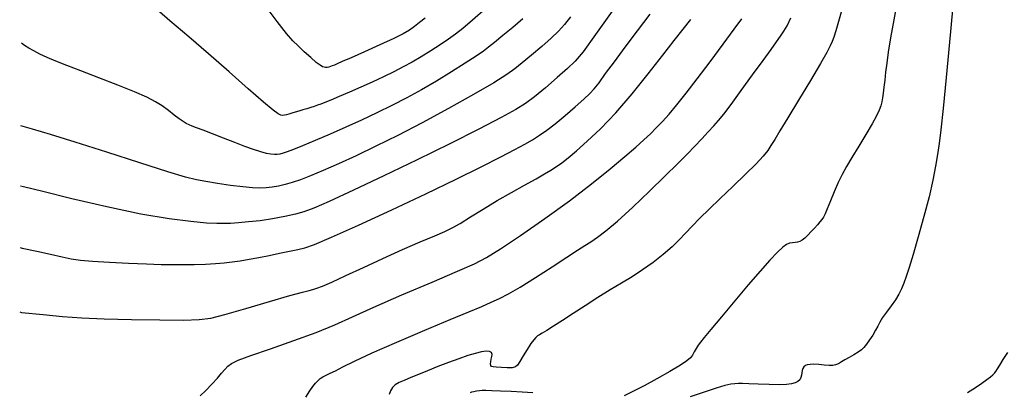
# Model space of a CAD drawing. Extents: x 351764 to 354964, y 1053830 to 1056830.
# Drawn here: x 352086 to 352252, y 1056193 to 1056256 of the extents above; entities that cross this region are included whole.
import ezdxf

# ---------------------------------------------------------------- set-up
doc = ezdxf.new("R2010")
doc.units = 0
doc.header["$MEASUREMENT"] = 0
doc.layers.add('INDEX', color=1, linetype='CONTINUOUS')
doc.layers.add('INTER', color=33, linetype='CONTINUOUS')

msp = doc.modelspace()

# ---------------------------------------------------------------- linework, layer by layer
at = {"layer": 'INDEX', "color": 1, "linetype": 'CONTINUOUS'}
for points, elevation in [([(352164.5, 1056257.94), (352162.29, 1056256.03), (352162.29, 1056256.03), (352160.67, 1056254.68), (352159.43, 1056253.7), (352158.24, 1056252.85), (352158.24, 1056252.85), (352156.83, 1056251.9), (352155.25, 1056250.88), (352153.65, 1056249.9), (352153.65, 1056249.9), (352152.12, 1056249), (352150.62, 1056248.18), (352149.03, 1056247.36), (352149.03, 1056247.36), (352147.28, 1056246.52), (352145.4, 1056245.65), (352143.47, 1056244.78), (352143.47, 1056244.78), (352141.57, 1056243.94), (352139.83, 1056243.19), (352138.41, 1056242.58), (352138.41, 1056242.58), (352137.42, 1056242.18), (352136.74, 1056241.92), (352136.19, 1056241.73), (352136.19, 1056241.73), (352135.64, 1056241.54), (352135.04, 1056241.35), (352134.41, 1056241.15), (352133.74, 1056240.95), (352133.07, 1056240.75), (352132.44, 1056240.57), (352132.44, 1056240.57), (352131.88, 1056240.41), (352131.39, 1056240.26), (352130.99, 1056240.14), (352130.99, 1056240.14), (352130.65, 1056240.05), (352130.34, 1056240.01), (352130.01, 1056240.06), (352130.01, 1056240.06), (352129.56, 1056240.28), (352128.7, 1056240.91), (352127.09, 1056242.27), (352127.09, 1056242.27), (352124.52, 1056244.53), (352121.29, 1056247.39), (352117.83, 1056250.41), (352117.83, 1056250.41), (352114.51, 1056253.24), (352111.34, 1056255.93), (352108.27, 1056258.6)], 2420), ([(352086.05, 1056206.97), (352086.36, 1056206.9), (352090.01, 1056206.53), (352090.01, 1056206.53), (352093.26, 1056206.2), (352096.5, 1056205.96), (352100.27, 1056205.79), (352100.27, 1056205.79), (352104.88, 1056205.68), (352109.65, 1056205.62), (352113.64, 1056205.6), (352113.64, 1056205.6), (352116.25, 1056205.67), (352118.22, 1056205.93), (352120.61, 1056206.52), (352120.61, 1056206.52), (352124.12, 1056207.53), (352128.1, 1056208.7), (352131.54, 1056209.71), (352131.54, 1056209.71), (352133.68, 1056210.31), (352134.79, 1056210.6), (352135.42, 1056210.76), (352135.42, 1056210.76), (352136.06, 1056210.94), (352137.03, 1056211.3), (352138.6, 1056211.99), (352138.6, 1056211.99), (352140.96, 1056213.08), (352143.92, 1056214.47), (352147.19, 1056215.98), (352147.19, 1056215.98), (352150.49, 1056217.45), (352153.5, 1056218.76), (352155.94, 1056219.8), (352155.94, 1056219.8), (352157.61, 1056220.52), (352158.88, 1056221.12), (352160.21, 1056221.87), (352160.21, 1056221.87), (352161.97, 1056222.95), (352164.1, 1056224.28), (352166.45, 1056225.7), (352166.45, 1056225.7), (352168.84, 1056227.07), (352171.07, 1056228.32), (352172.98, 1056229.36), (352172.98, 1056229.36), (352174.41, 1056230.18), (352175.5, 1056230.84), (352176.42, 1056231.43), (352176.42, 1056231.43), (352177.33, 1056232.08), (352178.4, 1056232.91), (352179.79, 1056234.07), (352179.79, 1056234.07), (352181.62, 1056235.68), (352183.85, 1056237.8), (352186.4, 1056240.48), (352186.4, 1056240.48), (352189.15, 1056243.69), (352191.87, 1056247.05), (352194.31, 1056250.15), (352194.31, 1056250.15), (352196.25, 1056252.63), (352197.78, 1056254.57), (352199.03, 1056256.16)], 2410), ([(352243.1, 1056257.77), (352242.63, 1056252.36), (352242.06, 1056246.41), (352241.52, 1056241.19), (352241.52, 1056241.19), (352241.14, 1056237.62), (352240.85, 1056235.29), (352240.59, 1056233.47), (352240.59, 1056233.47), (352240.26, 1056231.5), (352239.81, 1056229.16), (352239.16, 1056226.34), (352239.16, 1056226.34), (352238.3, 1056223.03), (352237.35, 1056219.63), (352236.48, 1056216.64), (352236.48, 1056216.64), (352235.81, 1056214.45), (352235.32, 1056212.92), (352234.92, 1056211.79), (352234.92, 1056211.79), (352234.53, 1056210.84), (352234.1, 1056209.94), (352233.53, 1056209.01), (352233.53, 1056209.01), (352232.8, 1056207.98), (352232.02, 1056206.94), (352231.34, 1056206.01), (352231.34, 1056206.01), (352230.87, 1056205.25), (352230.52, 1056204.58), (352230.15, 1056203.89), (352230.15, 1056203.89), (352229.67, 1056203.08), (352229.12, 1056202.25), (352228.61, 1056201.52), (352228.61, 1056201.52), (352228.2, 1056200.99), (352227.79, 1056200.58), (352227.25, 1056200.2), (352227.25, 1056200.2), (352226.52, 1056199.77), (352225.69, 1056199.32), (352224.96, 1056198.92), (352224.96, 1056198.92), (352224.43, 1056198.6), (352224.06, 1056198.37), (352223.75, 1056198.2), (352223.75, 1056198.2), (352223.41, 1056198.06), (352222.95, 1056197.98), (352222.33, 1056197.97), (352222.33, 1056197.97), (352221.5, 1056198.02), (352220.59, 1056198.1), (352219.76, 1056198.16), (352219.76, 1056198.16), (352219.12, 1056198.15), (352218.66, 1056198.08), (352218.33, 1056197.94), (352218.33, 1056197.94), (352218.08, 1056197.74), (352217.9, 1056197.47), (352217.79, 1056197.13), (352217.79, 1056197.13), (352217.73, 1056196.74), (352217.69, 1056196.32), (352217.59, 1056195.92), (352217.38, 1056195.57), (352217.04, 1056195.27), (352216.59, 1056195.04), (352216.59, 1056195.04), (352215.99, 1056194.86), (352215.14, 1056194.75), (352213.9, 1056194.7), (352213.9, 1056194.7), (352212.23, 1056194.74), (352210.41, 1056194.81), (352208.83, 1056194.88), (352208.83, 1056194.88), (352207.76, 1056194.93), (352207.06, 1056194.93), (352206.48, 1056194.89), (352206.48, 1056194.89), (352205.79, 1056194.79), (352204.79, 1056194.57), (352203.32, 1056194.15), (352203.32, 1056194.15), (352201.28, 1056193.49), (352198.94, 1056192.67)], 2400)]:
    msp.add_lwpolyline(points, dxfattribs=dict(at, elevation=elevation))
at = {"layer": 'INTER', "color": 33, "linetype": 'CONTINUOUS'}
for points, elevation in [([(352233.83, 1056259.53), (352233.21, 1056256.1), (352232.66, 1056253.07), (352232.66, 1056253.07), (352232.28, 1056250.69), (352232.03, 1056248.84), (352231.85, 1056247.32), (352231.85, 1056247.32), (352231.7, 1056245.96), (352231.56, 1056244.76), (352231.43, 1056243.75), (352231.43, 1056243.75), (352231.32, 1056242.97), (352231.2, 1056242.31), (352231.02, 1056241.67), (352231.02, 1056241.67), (352230.74, 1056240.94), (352230.29, 1056239.98), (352229.56, 1056238.63), (352229.56, 1056238.63), (352228.51, 1056236.84), (352227.31, 1056234.84), (352226.17, 1056232.96), (352226.17, 1056232.96), (352225.25, 1056231.42), (352224.51, 1056230.08), (352223.84, 1056228.72), (352223.84, 1056228.72), (352223.17, 1056227.18), (352222.54, 1056225.64), (352222.02, 1056224.34), (352222.02, 1056224.34), (352221.66, 1056223.48), (352221.39, 1056222.94), (352221.12, 1056222.53), (352221.12, 1056222.53), (352220.79, 1056222.1), (352220.39, 1056221.62), (352219.89, 1056221.09), (352219.89, 1056221.09), (352219.33, 1056220.49), (352218.76, 1056219.91), (352218.23, 1056219.4), (352218.23, 1056219.4), (352217.79, 1056219.04), (352217.41, 1056218.8), (352217.03, 1056218.68), (352217.03, 1056218.68), (352216.61, 1056218.64), (352216.15, 1056218.61), (352215.67, 1056218.53), (352215.67, 1056218.53), (352215.17, 1056218.32), (352214.54, 1056217.86), (352213.64, 1056217.01), (352213.64, 1056217.01), (352212.35, 1056215.66), (352210.7, 1056213.82), (352208.7, 1056211.51), (352208.7, 1056211.51), (352206.45, 1056208.83), (352204.24, 1056206.17), (352202.44, 1056204), (352202.44, 1056204), (352201.29, 1056202.65), (352200.66, 1056201.89), (352200.28, 1056201.38), (352200.28, 1056201.38), (352199.94, 1056200.83), (352199.61, 1056200.25), (352199.31, 1056199.7), (352199.31, 1056199.7), (352198.98, 1056199.24), (352198.4, 1056198.72), (352197.3, 1056197.99), (352197.3, 1056197.99), (352195.53, 1056196.94), (352193.35, 1056195.71), (352191.17, 1056194.53), (352191.17, 1056194.53), (352189.31, 1056193.57), (352187.83, 1056192.84)], 2402), ([(352186.34, 1056258.36), (352183.02, 1056253.64), (352183.02, 1056253.64), (352180.91, 1056250.74), (352179.58, 1056249.14), (352178.31, 1056247.93), (352178.31, 1056247.93), (352176.57, 1056246.4), (352174.56, 1056244.7), (352172.71, 1056243.18), (352172.71, 1056243.18), (352171.23, 1056242.06), (352169.6, 1056241.04), (352167.14, 1056239.7), (352163.33, 1056237.73), (352158.45, 1056235.26), (352152.96, 1056232.55), (352152.96, 1056232.55), (352147.36, 1056229.86), (352142.23, 1056227.44), (352138.17, 1056225.57), (352138.17, 1056225.57), (352135.56, 1056224.43), (352133.9, 1056223.81), (352132.46, 1056223.43), (352132.46, 1056223.43), (352130.68, 1056223.04), (352128.63, 1056222.65), (352126.54, 1056222.32), (352126.54, 1056222.32), (352124.6, 1056222.1), (352122.91, 1056221.96), (352121.52, 1056221.87), (352121.52, 1056221.87), (352120.41, 1056221.83), (352119.22, 1056221.84), (352117.51, 1056221.93), (352117.51, 1056221.93), (352114.88, 1056222.16), (352111.22, 1056222.61), (352106.45, 1056223.43), (352106.45, 1056223.43), (352100.7, 1056224.65), (352094.84, 1056226.02), (352089.95, 1056227.22), (352089.95, 1056227.22), (352086.67, 1056228.01), (352086.18, 1056228.11)], 2414), ([(352154.34, 1056256.41), (352153.39, 1056255.67), (352152.51, 1056254.99), (352152.51, 1056254.99), (352151.68, 1056254.4), (352150.62, 1056253.78), (352149.02, 1056252.98), (352149.02, 1056252.98), (352146.71, 1056251.91), (352144.12, 1056250.75), (352141.86, 1056249.74), (352141.86, 1056249.74), (352140.37, 1056249.09), (352139.52, 1056248.72), (352139.04, 1056248.51), (352139.04, 1056248.51), (352138.68, 1056248.35), (352138.37, 1056248.24), (352138.1, 1056248.16), (352138.1, 1056248.16), (352137.83, 1056248.11), (352137.56, 1056248.11), (352137.3, 1056248.14), (352137.3, 1056248.14), (352137.02, 1056248.23), (352136.62, 1056248.46), (352135.99, 1056248.96), (352135.99, 1056248.96), (352135.06, 1056249.76), (352133.97, 1056250.75), (352132.93, 1056251.72), (352132.93, 1056251.72), (352132.02, 1056252.6), (352130.97, 1056253.79), (352129.39, 1056255.81), (352129.39, 1056255.81), (352127.04, 1056258.95)], 2422), ([(352224.57, 1056258.18), (352223.92, 1056255.86), (352223.92, 1056255.86), (352223.45, 1056254.26), (352223.12, 1056253.21), (352222.84, 1056252.46), (352222.84, 1056252.46), (352222.53, 1056251.73), (352221.96, 1056250.64), (352220.89, 1056248.77), (352220.89, 1056248.77), (352219.19, 1056245.92), (352217.2, 1056242.62), (352215.37, 1056239.6), (352215.37, 1056239.6), (352214.05, 1056237.43), (352213.17, 1056235.98), (352212.54, 1056234.97), (352212.54, 1056234.97), (352211.99, 1056234.12), (352211.25, 1056233.18), (352210.07, 1056231.9), (352210.07, 1056231.9), (352208.28, 1056230.14), (352206.13, 1056228.08), (352203.97, 1056226.04), (352203.97, 1056226.04), (352202.11, 1056224.25), (352200.55, 1056222.73), (352199.26, 1056221.4), (352199.26, 1056221.4), (352198.15, 1056220.23), (352197.09, 1056219.1), (352195.88, 1056217.92), (352195.88, 1056217.92), (352194.39, 1056216.63), (352192.69, 1056215.29), (352190.92, 1056214.03), (352190.92, 1056214.03), (352189.16, 1056212.9), (352187.36, 1056211.83), (352185.46, 1056210.69), (352185.46, 1056210.69), (352183.39, 1056209.39), (352181.27, 1056208.02), (352179.25, 1056206.7), (352179.25, 1056206.7), (352177.44, 1056205.53), (352175.93, 1056204.57), (352174.78, 1056203.86), (352174.78, 1056203.86), (352174.03, 1056203.41), (352173.58, 1056203.14), (352173.26, 1056202.94), (352173.26, 1056202.94), (352172.96, 1056202.69), (352172.6, 1056202.29), (352172.12, 1056201.63), (352172.12, 1056201.63), (352171.5, 1056200.66), (352170.84, 1056199.58), (352170.27, 1056198.63), (352170.27, 1056198.63), (352169.88, 1056198.02), (352169.51, 1056197.71), (352168.97, 1056197.59), (352168.97, 1056197.59), (352168.13, 1056197.58), (352167.16, 1056197.63), (352166.3, 1056197.69), (352165.75, 1056197.73), (352165.47, 1056197.79), (352165.35, 1056197.94), (352165.35, 1056197.94), (352165.32, 1056198.22), (352165.36, 1056198.59), (352165.44, 1056199.02), (352165.44, 1056199.02), (352165.54, 1056199.45), (352165.58, 1056199.83), (352165.48, 1056200.13), (352165.48, 1056200.13), (352165.15, 1056200.3), (352164.59, 1056200.34), (352163.79, 1056200.24), (352163.79, 1056200.24), (352162.76, 1056200), (352161.49, 1056199.62), (352159.98, 1056199.1), (352159.98, 1056199.1), (352158.26, 1056198.47), (352156.46, 1056197.77), (352154.72, 1056197.07), (352154.72, 1056197.07), (352153.19, 1056196.45), (352151.89, 1056195.91), (352150.8, 1056195.46), (352150.8, 1056195.46), (352149.95, 1056195.07), (352149.28, 1056194.69), (352148.8, 1056194.25), (352148.8, 1056194.25), (352148.47, 1056193.69), (352148.25, 1056193.09)], 2404), ([(352086.12, 1056217.8), (352086.44, 1056217.72), (352086.44, 1056217.72), (352088.92, 1056217.22), (352091.22, 1056216.7), (352093.17, 1056216.25), (352093.17, 1056216.25), (352094.73, 1056215.92), (352096.29, 1056215.68), (352098.32, 1056215.5), (352098.32, 1056215.5), (352101.16, 1056215.32), (352104.39, 1056215.16), (352107.42, 1056215.04), (352107.42, 1056215.04), (352109.84, 1056214.97), (352111.79, 1056214.93), (352113.59, 1056214.93), (352113.59, 1056214.93), (352115.45, 1056214.95), (352117.31, 1056215), (352119.02, 1056215.09), (352119.02, 1056215.09), (352120.48, 1056215.21), (352121.81, 1056215.38), (352123.16, 1056215.59), (352124.67, 1056215.85), (352126.32, 1056216.14), (352128.06, 1056216.48), (352128.06, 1056216.48), (352129.81, 1056216.83), (352131.46, 1056217.19), (352132.87, 1056217.49), (352132.87, 1056217.49), (352134.07, 1056217.78), (352135.69, 1056218.34), (352138.52, 1056219.52), (352138.52, 1056219.52), (352143.07, 1056221.55), (352148.68, 1056224.13), (352154.43, 1056226.83), (352154.43, 1056226.83), (352159.52, 1056229.29), (352163.74, 1056231.38), (352167.05, 1056233.04), (352167.05, 1056233.04), (352169.42, 1056234.28), (352171.11, 1056235.19), (352172.41, 1056235.95), (352172.41, 1056235.95), (352173.58, 1056236.69), (352174.81, 1056237.55), (352176.22, 1056238.64), (352176.22, 1056238.64), (352177.88, 1056240.03), (352179.58, 1056241.5), (352181.03, 1056242.78), (352181.03, 1056242.78), (352182.03, 1056243.7), (352182.79, 1056244.51), (352183.6, 1056245.54), (352183.6, 1056245.54), (352184.71, 1056247.06), (352186.17, 1056249.07), (352187.97, 1056251.51), (352187.97, 1056251.51), (352190.06, 1056254.27), (352192.22, 1056257.05)], 2412), ([(352178.8, 1056256.61), (352177.78, 1056255.31), (352176.77, 1056254.19), (352175.53, 1056253.02), (352173.94, 1056251.64), (352172.22, 1056250.18), (352170.66, 1056248.89), (352170.66, 1056248.89), (352169.43, 1056247.88), (352168.05, 1056246.89), (352165.87, 1056245.53), (352165.87, 1056245.53), (352162.47, 1056243.55), (352158.26, 1056241.18), (352153.84, 1056238.79), (352153.84, 1056238.79), (352149.73, 1056236.67), (352146.02, 1056234.84), (352142.68, 1056233.26), (352142.68, 1056233.26), (352139.73, 1056231.91), (352137.17, 1056230.77), (352135.03, 1056229.87), (352135.03, 1056229.87), (352133.31, 1056229.21), (352131.92, 1056228.73), (352130.73, 1056228.4), (352130.73, 1056228.4), (352129.62, 1056228.15), (352128.57, 1056227.98), (352127.53, 1056227.87), (352127.53, 1056227.87), (352126.47, 1056227.82), (352125.22, 1056227.85), (352123.61, 1056227.99), (352123.61, 1056227.99), (352121.56, 1056228.25), (352119.35, 1056228.57), (352117.38, 1056228.89), (352117.38, 1056228.89), (352115.81, 1056229.17), (352113.97, 1056229.63), (352110.97, 1056230.53), (352110.97, 1056230.53), (352106.28, 1056232.03), (352100.7, 1056233.83), (352095.38, 1056235.54), (352095.38, 1056235.54), (352091.23, 1056236.82), (352088.18, 1056237.72), (352086.25, 1056238.26)], 2416), ([(352170.78, 1056256.27), (352169.08, 1056254.83), (352167.4, 1056253.45), (352166, 1056252.31), (352166, 1056252.31), (352165.01, 1056251.51), (352164.13, 1056250.83), (352162.92, 1056250), (352162.92, 1056250), (352161.08, 1056248.81), (352158.76, 1056247.35), (352156.22, 1056245.82), (352156.22, 1056245.82), (352153.71, 1056244.36), (352151.22, 1056243), (352148.72, 1056241.7), (352148.72, 1056241.7), (352146.19, 1056240.45), (352143.61, 1056239.24), (352140.97, 1056238.05), (352140.97, 1056238.05), (352138.3, 1056236.89), (352135.79, 1056235.82), (352133.69, 1056234.94), (352133.69, 1056234.94), (352132.16, 1056234.32), (352131.11, 1056233.91), (352130.4, 1056233.66), (352130.4, 1056233.66), (352129.86, 1056233.52), (352129.41, 1056233.46), (352128.94, 1056233.46), (352128.94, 1056233.46), (352128.36, 1056233.51), (352127.62, 1056233.65), (352126.66, 1056233.9), (352126.66, 1056233.9), (352125.44, 1056234.29), (352123.97, 1056234.82), (352122.26, 1056235.47), (352122.26, 1056235.47), (352120.36, 1056236.2), (352118.5, 1056236.93), (352116.93, 1056237.55), (352116.93, 1056237.55), (352115.83, 1056237.97), (352115.11, 1056238.25), (352114.58, 1056238.47), (352114.58, 1056238.47), (352114.09, 1056238.69), (352113.56, 1056239), (352112.91, 1056239.45), (352112.08, 1056240.1), (352111.11, 1056240.86), (352110.06, 1056241.63), (352110.06, 1056241.63), (352108.92, 1056242.34), (352107.46, 1056243.09), (352105.39, 1056244), (352105.39, 1056244), (352102.55, 1056245.14), (352099.36, 1056246.37), (352096.36, 1056247.53), (352096.36, 1056247.53), (352093.98, 1056248.45), (352092.15, 1056249.18), (352090.7, 1056249.8), (352090.7, 1056249.8), (352089.46, 1056250.36), (352088.42, 1056250.88), (352087.56, 1056251.37), (352087.56, 1056251.37), (352086.88, 1056251.81), (352086.34, 1056252.2), (352086.34, 1056252.2)], 2418), ([(352116.43, 1056192.84), (352117.39, 1056193.76), (352118.41, 1056194.81), (352119.33, 1056195.81), (352119.33, 1056195.81), (352120.03, 1056196.64), (352120.58, 1056197.29), (352121.08, 1056197.82), (352121.08, 1056197.82), (352121.7, 1056198.28), (352122.85, 1056198.83), (352124.95, 1056199.62), (352124.95, 1056199.62), (352128.26, 1056200.78), (352132.2, 1056202.15), (352135.99, 1056203.53), (352135.99, 1056203.53), (352139.1, 1056204.81), (352142.07, 1056206.15), (352145.68, 1056207.78), (352145.68, 1056207.78), (352150.41, 1056209.84), (352155.48, 1056212), (352159.79, 1056213.83), (352159.79, 1056213.83), (352162.62, 1056215.06), (352164.67, 1056216.12), (352166.99, 1056217.57), (352166.99, 1056217.57), (352170.37, 1056219.83), (352174.45, 1056222.67), (352178.61, 1056225.68), (352178.61, 1056225.68), (352182.32, 1056228.52), (352185.44, 1056231.03), (352187.92, 1056233.11), (352187.92, 1056233.11), (352189.77, 1056234.7), (352191.15, 1056235.93), (352192.24, 1056236.95), (352192.24, 1056236.95), (352193.24, 1056237.93), (352194.26, 1056238.99), (352195.38, 1056240.24), (352195.38, 1056240.24), (352196.69, 1056241.8), (352198.26, 1056243.75), (352200.14, 1056246.17), (352200.14, 1056246.17), (352202.32, 1056249.06), (352204.5, 1056252.01), (352206.34, 1056254.52), (352206.34, 1056254.52), (352207.61, 1056256.3)], 2408), ([(352134.2, 1056192.63), (352134.89, 1056193.68), (352135.41, 1056194.42), (352135.83, 1056194.96), (352135.83, 1056194.96), (352136.23, 1056195.4), (352136.64, 1056195.77), (352137.1, 1056196.07), (352137.1, 1056196.07), (352137.64, 1056196.34), (352138.33, 1056196.64), (352139.23, 1056197.08), (352139.23, 1056197.08), (352140.47, 1056197.73), (352142.4, 1056198.7), (352145.37, 1056200.09), (352145.37, 1056200.09), (352149.56, 1056201.91), (352154.25, 1056203.89), (352158.52, 1056205.67), (352158.52, 1056205.67), (352161.66, 1056206.98), (352163.84, 1056207.9), (352165.44, 1056208.59), (352165.44, 1056208.59), (352166.83, 1056209.22), (352168.35, 1056210), (352170.31, 1056211.15), (352170.31, 1056211.15), (352172.89, 1056212.77), (352175.69, 1056214.58), (352178.18, 1056216.19), (352178.18, 1056216.19), (352179.96, 1056217.34), (352181.2, 1056218.13), (352182.23, 1056218.79), (352182.23, 1056218.79), (352183.34, 1056219.54), (352184.76, 1056220.61), (352186.7, 1056222.26), (352186.7, 1056222.26), (352189.26, 1056224.62), (352192.08, 1056227.31), (352194.71, 1056229.86), (352194.71, 1056229.86), (352196.8, 1056231.9), (352198.41, 1056233.51), (352199.73, 1056234.86), (352199.73, 1056234.86), (352200.92, 1056236.11), (352201.98, 1056237.26), (352202.91, 1056238.28), (352202.91, 1056238.28), (352203.71, 1056239.19), (352204.6, 1056240.27), (352205.83, 1056241.88), (352205.83, 1056241.88), (352207.54, 1056244.2), (352209.46, 1056246.85), (352211.23, 1056249.29), (352211.23, 1056249.29), (352212.55, 1056251.13), (352213.48, 1056252.43), (352214.16, 1056253.37), (352214.16, 1056253.37), (352214.72, 1056254.18), (352215.26, 1056255.11), (352215.89, 1056256.43)], 2406), ([(352245.66, 1056193.44), (352246.97, 1056194.26), (352246.97, 1056194.26), (352248.05, 1056194.99), (352248.88, 1056195.6), (352249.48, 1056196.07), (352249.48, 1056196.07), (352249.9, 1056196.39), (352250.19, 1056196.65), (352250.43, 1056196.95), (352250.43, 1056196.95), (352250.7, 1056197.39), (352251.07, 1056198.04), (352251.64, 1056198.95), (352251.64, 1056198.95), (352252.44, 1056200.13)], 2398), ([(352172.42, 1056193.34), (352170.65, 1056193.46), (352170.65, 1056193.46), (352168.78, 1056193.56), (352167, 1056193.64), (352165.54, 1056193.7), (352165.54, 1056193.7), (352164.55, 1056193.73), (352163.92, 1056193.73), (352163.45, 1056193.7), (352163.45, 1056193.7), (352162.98, 1056193.64), (352162.53, 1056193.55), (352162.14, 1056193.45), (352162.14, 1056193.45), (352161.9, 1056193.35)], 2402)]:
    msp.add_lwpolyline(points, dxfattribs=dict(at, elevation=elevation))

doc.saveas('drawing.dxf')
